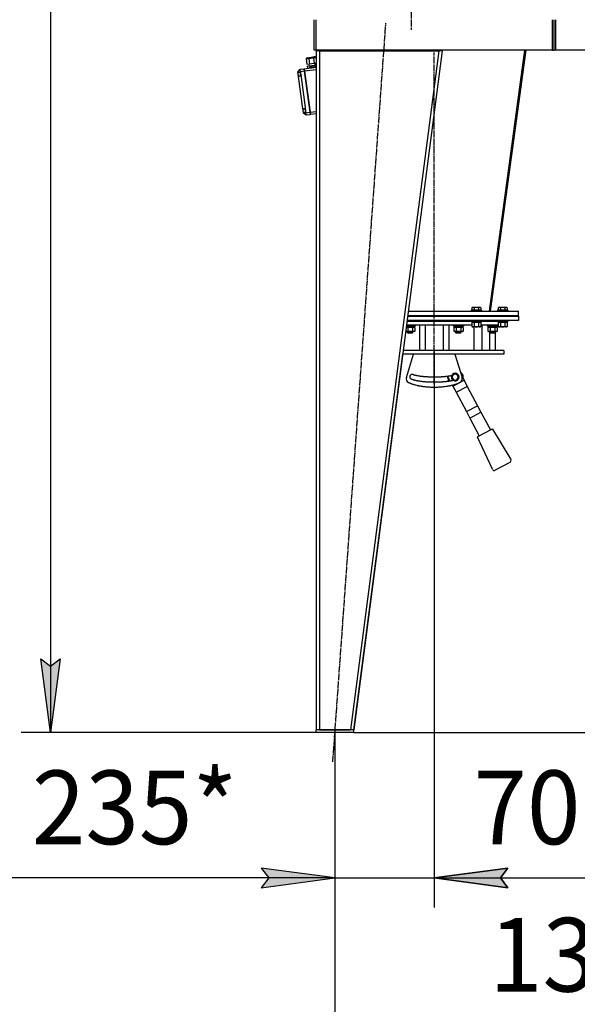
# Model space of a CAD drawing. Units: millimetres. Extents: x 0 to 15239, y -5 to 10395.
# Drawn here: x 5054 to 6379, y 3862 to 6199 of the extents above; entities that cross this region are included whole.
import ezdxf

# ---------------------------------------------------------------- set-up
doc = ezdxf.new("R2010")
doc.units = ezdxf.units.MM
doc.linetypes.add('K5LT_AXLED', pattern=[19.5, 15, -1.5, 1.5, -1.5])
doc.linetypes.add('K5LT_THIN', pattern=[0])
for name, color, linetype, true_color in [('DIM', 6, 'Continuous', 0xff00ff), ('OSI', 2, 'Continuous', 0xffff00), ('R', 1, 'Continuous', 0xff0000), ('WELDING', 7, 'Continuous', 0xffffff)]:
    doc.layers.add(name, color=color, linetype=linetype, true_color=true_color)
doc.styles.add('KTEXTSTYLE', font='GOST_AU.ttf', dxfattribs={"width": 0.96, "height": 5})

msp = doc.modelspace()

# ---------------------------------------------------------------- hatches: boundary and pattern name
at = {"layer": 'DIM'}
for points in [[(5127.3, 4507.3), (5150.3, 4682.3), (5127.3, 4664.8), (5104.2, 4682.3)], [(5627.9, 4138.5), (5802.9, 4161.6), (5627.9, 4184.6), (5645.4, 4161.6)], [(6196.4, 4161.6), (6213.9, 4184.6), (6038.9, 4161.6), (6213.9, 4138.5)], [(6213.9, 4138.5), (6196.4, 4161.6), (6213.9, 4184.6), (6038.9, 4161.6)]]:
    msp.add_hatch(color=7, dxfattribs=at).paths.add_polyline_path(points)

# ---------------------------------------------------------------- linework, layer by layer
at = {"layer": 'DIM', "color": 7, "linetype": 'K5LT_THIN', "lineweight": 30}
for p, q in [((5127.3, 6929.3), (5127.3, 4507.3)), ((6038.9, 5414.3), (6038.9, 4091.6)), ((5127.3, 4507.3), (5104.2, 4682.3)), ((5104.2, 4682.3), (5127.3, 4664.8)), ((5127.3, 4664.8), (5150.3, 4682.3)), ((5150.3, 4682.3), (5127.3, 4507.3)), ((5757.9, 4507.3), (5057.3, 4507.3)), ((5802.9, 4507.3), (5802.9, 4091.6)), ((5802.9, 4507.3), (5802.9, 3741.6)), ((6038.9, 4507.3), (6038.9, 4091.6)), ((5802.9, 4161.6), (5627.9, 4184.6)), ((5627.9, 4184.6), (5645.4, 4161.6)), ((6213.9, 4184.6), (6038.9, 4161.6)), ((6038.9, 4161.6), (6213.9, 4184.6)), ((6196.4, 4161.6), (6213.9, 4184.6)), ((6213.9, 4184.6), (6196.4, 4161.6)), ((5626.7, 4161.6), (5024.8, 4161.6)), ((5802.9, 4161.6), (5557.9, 4161.6)), ((5802.9, 4161.6), (5626.7, 4161.6)), ((5645.4, 4161.6), (5627.9, 4138.5)), ((5627.9, 4138.5), (5802.9, 4161.6)), ((5802.9, 4161.6), (6038.9, 4161.6)), ((6038.9, 4161.6), (6213.9, 4138.5)), ((6038.9, 4161.6), (6283.9, 4161.6)), ((6213.9, 4138.5), (6038.9, 4161.6)), ((6038.9, 4161.6), (6738.9, 4161.6)), ((6213.9, 4138.5), (6196.4, 4161.6)), ((6196.4, 4161.6), (6213.9, 4138.5))]:
    msp.add_line(p, q, dxfattribs=at)
at = {"layer": 'OSI', "color": 30, "linetype": 'K5LT_AXLED', "lineweight": 30, "true_color": 0xff8000}
for p, q in [((5983.9, 6257.3), (5983.9, 6175.3)), ((5797.9, 4437.4), (5923.9, 6191.2)), ((6038.9, 5335.3), (6038.9, 6121.4))]:
    msp.add_line(p, q, dxfattribs=at)
at = {"layer": 'R', "color": 7, "linetype": 'K5LT_THIN', "lineweight": 30}
for p, q in [((5753.9, 6127.3), (5753.9, 6199.3)), ((5757.9, 6127.3), (5757.9, 6199.3)), ((6319.9, 6127.3), (6319.9, 6199.3)), ((6323.9, 6127.3), (6323.9, 6199.3)), ((6323.9, 6127.3), (6323.9, 6199.3)), ((6327.9, 6127.3), (6327.9, 6199.3)), ((5757.9, 6127.3), (5753.9, 6127.3)), ((6319.9, 6127.3), (5757.9, 6127.3)), ((5765.9, 6125.3), (5757.9, 6125.3)), ((5757.9, 6125.3), (5757.9, 4513.3)), ((5761.9, 6125.3), (5762.7, 6125.6)), ((5762.7, 6125.6), (5763.1, 6125.6)), ((5763.1, 6125.6), (5765.7, 6125.8)), ((5765.7, 6125.8), (5765.9, 6125.8)), ((5765.9, 6127.3), (5765.9, 6125.3)), ((5765.9, 6125.3), (5765.9, 4513.3)), ((5765.9, 6125.3), (6049.8, 6125.3)), ((6049.8, 6125.3), (5839.8, 4513.3)), ((6057.9, 6125.3), (5847.9, 4513.3)), ((6049.8, 6125.3), (6049.8, 6127.3)), ((6053.9, 6125.8), (6049.8, 6125.3)), ((6057.9, 6125.3), (6049.8, 6125.3)), ((6053.9, 6125.8), (6054.1, 6127.3)), ((6053.9, 6125.8), (6057.9, 6125.3)), ((6058.2, 6127.3), (6057.9, 6125.3)), ((6253.4, 6127.3), (6169.2, 5507.3)), ((6172.9, 5507.3), (6257.1, 6127.3)), ((6319.9, 6127.3), (6323.9, 6127.3)), ((6327.9, 6127.3), (6323.9, 6127.3)), ((6627.9, 6127.3), (6327.9, 6127.3)), ((5740.9, 6106.5), (5734.5, 6105.7)), ((5734.5, 6105.7), (5736.1, 6093.8)), ((5737.5, 6109.1), (5742, 6109.7)), ((5752.3, 6108.1), (5740.9, 6106.5)), ((5740.9, 6106.5), (5742.5, 6094.7)), ((5742, 6109.7), (5750, 6110.8)), ((5750, 6110.8), (5753.5, 6111.3)), ((5757.3, 6108.8), (5752.3, 6108.1)), ((5752.3, 6108.1), (5753.9, 6096.2)), ((5757.3, 6108.8), (5757.9, 6104.6)), ((5714.8, 6074.7), (5720, 6081.5)), ((5720, 6081.5), (5728.9, 6082.7)), ((5720.8, 6075.6), (5720, 6081.5)), ((5728.9, 6082.7), (5729.7, 6076.8)), ((5729.9, 6082.8), (5757.9, 6086.7)), ((5729.9, 6082.8), (5730.7, 6076.9)), ((5757.9, 6080.6), (5730.7, 6076.9)), ((5736.1, 6093.8), (5742.5, 6094.7)), ((5736.8, 6088.8), (5743.2, 6089.7)), ((5736.8, 6088.8), (5737.5, 6083.9)), ((5740.9, 6094.4), (5741.5, 6089.5)), ((5746.7, 6087.2), (5740.9, 6084.3)), ((5742.5, 6094.7), (5753.9, 6096.2)), ((5743.2, 6089.7), (5754.6, 6091.2)), ((5743.2, 6089.7), (5743.7, 6085.7)), ((5746.7, 6087.2), (5752.5, 6087.9)), ((5752.5, 6087.9), (5757.9, 6087)), ((5753.9, 6096.2), (5757.9, 6096.7)), ((5754.6, 6091.2), (5757.9, 6091.7)), ((5754.6, 6091.2), (5755.1, 6087.5)), ((5754.7, 6096.3), (5755.4, 6091.4)), ((5714.8, 6074.7), (5720.8, 6075.6)), ((5714.9, 6074.4), (5714.8, 6074.7)), ((5717.1, 6074.6), (5714.9, 6074.3)), ((5714.9, 6074.3), (5714.9, 6074.4)), ((5714.9, 6073.9), (5718.3, 6074.3)), ((5714.9, 6074.3), (5714.9, 6073.9)), ((5715.4, 6070.1), (5714.9, 6073.9)), ((5715.4, 6070.1), (5716.4, 6070.2)), ((5715.4, 6070.1), (5715.5, 6069.4)), ((5716.5, 6069.5), (5715.5, 6069.4)), ((5716.1, 6065.1), (5715.5, 6069.4)), ((5716.1, 6065.1), (5719.5, 6065.6)), ((5716.1, 6065.1), (5716.2, 6064.7)), ((5718.4, 6065), (5716.2, 6064.7)), ((5716.2, 6064.5), (5716.2, 6064.7)), ((5726.6, 5987.9), (5716.2, 6064.5)), ((5716.4, 6070.2), (5716.5, 6069.5)), ((5729.7, 6076.8), (5720.8, 6075.6)), ((5720.8, 6075.6), (5721.3, 6071.3)), ((5721.3, 6071.3), (5721.6, 6069.3)), ((5721.6, 6069.3), (5733.1, 5984.3)), ((5729.7, 6076.8), (5742.9, 5979.7)), ((5730.9, 6075.4), (5729.9, 6075.3)), ((5730.7, 6076.9), (5743.8, 5979.8)), ((5728.7, 5988), (5726.6, 5987.8)), ((5726.6, 5987.8), (5726.6, 5987.9)), ((5726.6, 5987.8), (5726.7, 5987.1)), ((5726.7, 5987.1), (5730.5, 5987.6)), ((5727.2, 5983.4), (5726.7, 5987.1)), ((5733.1, 5984.3), (5733.3, 5983.2)), ((5727.2, 5983.4), (5728.2, 5983.5)), ((5727.2, 5983.4), (5727.3, 5982.4)), ((5728.3, 5982.6), (5727.3, 5982.4)), ((5727.8, 5978.8), (5727.3, 5982.4)), ((5727.8, 5978.8), (5731.6, 5979.3)), ((5727.8, 5978.8), (5727.9, 5978.1)), ((5730, 5978.3), (5727.9, 5978.1)), ((5727.9, 5978), (5727.9, 5978.1)), ((5728, 5977.6), (5727.9, 5978)), ((5728, 5977.6), (5733.9, 5978.4)), ((5734.7, 5972.5), (5728, 5977.6)), ((5728.3, 5982.6), (5728.2, 5983.5)), ((5733.3, 5983.2), (5733.9, 5978.4)), ((5733.9, 5978.4), (5742.9, 5979.7)), ((5734.7, 5972.5), (5733.9, 5978.4)), ((5743.7, 5973.7), (5734.7, 5972.5)), ((5743.8, 5980.1), (5742.8, 5980)), ((5742.9, 5979.7), (5743.7, 5973.7)), ((5743.8, 5979.8), (5757.9, 5981.7)), ((5743.8, 5979.8), (5744.7, 5973.8)), ((5757.9, 5975.6), (5744.7, 5973.8)), ((6238.9, 5495.3), (5975.8, 5495.3)), ((5975.8, 5495.3), (6238.9, 5495.3)), ((5976.1, 5497.3), (6238.9, 5497.3)), ((5976.1, 5497.3), (6238.9, 5497.3)), ((5977.4, 5507.3), (6238.9, 5507.3)), ((6126.9, 5509.5), (6127.1, 5509.8)), ((6126.9, 5509.5), (6126.9, 5507.6)), ((6138.9, 5509.5), (6126.9, 5509.5)), ((6126.9, 5507.6), (6127.1, 5507.3)), ((6138.9, 5507.6), (6126.9, 5507.6)), ((6138.9, 5509.8), (6127.1, 5509.8)), ((6127.9, 5515.1), (6129.9, 5516.3)), ((6127.9, 5515.1), (6127.9, 5509.8)), ((6138.9, 5516.3), (6129.9, 5516.3)), ((6133.4, 5515.1), (6133.4, 5509.8)), ((6147.9, 5516.3), (6138.9, 5516.3)), ((6150.7, 5509.8), (6138.9, 5509.8)), ((6150.9, 5509.5), (6138.9, 5509.5)), ((6150.9, 5507.6), (6138.9, 5507.6)), ((6144.4, 5515.1), (6144.4, 5509.8)), ((6149.9, 5515.1), (6147.9, 5516.3)), ((6149.9, 5515.1), (6149.9, 5509.8)), ((6150.9, 5509.5), (6150.7, 5509.8)), ((6150.9, 5507.6), (6150.7, 5507.3)), ((6150.9, 5509.5), (6150.9, 5507.6)), ((6189.4, 5509.5), (6189.6, 5509.8)), ((6189.4, 5509.5), (6189.4, 5507.6)), ((6201.4, 5509.5), (6189.4, 5509.5)), ((6189.4, 5507.6), (6189.6, 5507.3)), ((6201.4, 5507.6), (6189.4, 5507.6)), ((6201.4, 5509.8), (6189.6, 5509.8)), ((6190.4, 5515.1), (6192.4, 5516.3)), ((6190.4, 5515.1), (6190.4, 5509.8)), ((6201.4, 5516.3), (6192.4, 5516.3)), ((6195.9, 5515.1), (6195.9, 5509.8)), ((6210.4, 5516.3), (6201.4, 5516.3)), ((6213.2, 5509.8), (6201.4, 5509.8)), ((6213.4, 5509.5), (6201.4, 5509.5)), ((6213.4, 5507.6), (6201.4, 5507.6)), ((6206.9, 5515.1), (6206.9, 5509.8)), ((6212.4, 5515.1), (6210.4, 5516.3)), ((6212.4, 5515.1), (6212.4, 5509.8)), ((6213.4, 5509.5), (6213.2, 5509.8)), ((6213.4, 5507.6), (6213.2, 5507.3)), ((6213.4, 5509.5), (6213.4, 5507.6)), ((6238.9, 5497.3), (6238.9, 5507.3)), ((6238.9, 5495.3), (6238.9, 5497.3)), ((6238.9, 5495.3), (6238.9, 5485.3)), ((5972.8, 5472.1), (5981.5, 5472.1)), ((5972.8, 5472.1), (5981.5, 5472.1)), ((5972.8, 5471.8), (5981.5, 5471.8)), ((5972.8, 5471.8), (5981.5, 5471.8)), ((5973, 5474), (5981.5, 5474)), ((5973, 5474), (5981.5, 5474)), ((6016.9, 5474.3), (5973.1, 5474.3)), ((5974.3, 5483.3), (6038.9, 5483.3)), ((5974.3, 5483.3), (6126.9, 5483.3)), ((6238.9, 5485.3), (5974.5, 5485.3)), ((5981.5, 5474), (5993.5, 5474)), ((5981.5, 5474), (5993.5, 5474)), ((5981.5, 5472.1), (5993.5, 5472.1)), ((5981.5, 5472.1), (5993.5, 5472.1)), ((5981.5, 5471.8), (5993.3, 5471.8)), ((5981.5, 5471.8), (5993.3, 5471.8)), ((5992, 5469.3), (5992, 5471.8)), ((5992, 5469.3), (5992, 5471.8)), ((5993.5, 5474), (5993.3, 5474.3)), ((5993.5, 5472.1), (5993.3, 5471.8)), ((5993.5, 5472.1), (5993.5, 5474)), ((5993.5, 5472.1), (5993.5, 5474)), ((6004.9, 5414.3), (6004.9, 5474.3)), ((6038.9, 5474.3), (6016.9, 5474.3)), ((6016.9, 5474.3), (6016.9, 5414.3)), ((6038.9, 5483.3), (6126.9, 5483.3)), ((6060.9, 5474.3), (6038.9, 5474.3)), ((6060.9, 5414.3), (6060.9, 5474.3)), ((6127.9, 5474.3), (6060.9, 5474.3)), ((6073.5, 5474.3), (6073.5, 5414.3)), ((6084.3, 5474), (6084.5, 5474.3)), ((6084.3, 5472.1), (6084.3, 5474)), ((6084.3, 5474), (6096.3, 5474)), ((6084.3, 5472.1), (6084.5, 5471.8)), ((6084.3, 5472.1), (6096.3, 5472.1)), ((6084.5, 5471.8), (6096.3, 5471.8)), ((6085.8, 5469.3), (6085.8, 5471.8)), ((6096.3, 5474), (6108.3, 5474)), ((6096.3, 5472.1), (6108.3, 5472.1)), ((6096.3, 5471.8), (6108.1, 5471.8)), ((6106.8, 5469.3), (6106.8, 5471.8)), ((6108.3, 5474), (6108.1, 5474.3)), ((6108.3, 5472.1), (6108.1, 5471.8)), ((6108.3, 5472.1), (6108.3, 5474)), ((6126.9, 5485), (6127.1, 5485.3)), ((6126.9, 5485), (6126.9, 5483.1)), ((6138.9, 5485), (6126.9, 5485)), ((6126.9, 5483.1), (6127.1, 5482.8)), ((6138.9, 5483.1), (6126.9, 5483.1)), ((6138.9, 5482.8), (6127.1, 5482.8)), ((6127.9, 5479.4), (6129.4, 5480.3)), ((6127.9, 5479.4), (6127.9, 5471.1)), ((6127.9, 5471.1), (6129.4, 5470.3)), ((6128.4, 5482.8), (6128.4, 5480.3)), ((6149.4, 5480.3), (6128.4, 5480.3)), ((6138.9, 5470.3), (6129.4, 5470.3)), ((6133, 5470.3), (6133.9, 5469.8)), ((6133.4, 5479.4), (6133.4, 5471.1)), ((6150.9, 5485), (6138.9, 5485)), ((6150.9, 5483.1), (6138.9, 5483.1)), ((6150.7, 5482.8), (6138.9, 5482.8)), ((6148.4, 5470.3), (6138.9, 5470.3)), ((6144.8, 5470.3), (6143.9, 5469.8)), ((6144.4, 5479.4), (6144.4, 5471.1)), ((6149.9, 5479.4), (6148.4, 5480.3)), ((6149.9, 5471.1), (6148.4, 5470.3)), ((6149.4, 5482.8), (6149.4, 5480.3)), ((6149.9, 5479.4), (6149.9, 5471.1)), ((6190.4, 5474.3), (6149.9, 5474.3)), ((6150.9, 5485), (6150.7, 5485.3)), ((6150.9, 5483.1), (6150.7, 5482.8)), ((6150.9, 5485), (6150.9, 5483.1)), ((6150.9, 5483.3), (6189.4, 5483.3)), ((6150.9, 5483.3), (6189.4, 5483.3)), ((6152.3, 5474.3), (6152.3, 5414.3)), ((6165.5, 5474), (6165.6, 5474.3)), ((6165.5, 5472.1), (6165.5, 5474)), ((6165.5, 5474), (6177.5, 5474)), ((6165.5, 5472.1), (6165.6, 5471.8)), ((6165.5, 5472.1), (6177.5, 5472.1)), ((6165.6, 5471.8), (6177.5, 5471.8)), ((6167, 5469.3), (6167, 5471.8)), ((6177.5, 5474), (6189.5, 5474)), ((6177.5, 5472.1), (6189.5, 5472.1)), ((6177.5, 5471.8), (6189.3, 5471.8)), ((6188, 5469.3), (6188, 5471.8)), ((6188, 5469.3), (6188, 5471.8)), ((6189.5, 5474), (6189.3, 5474.3)), ((6189.5, 5474), (6189.3, 5474.3)), ((6189.5, 5472.1), (6189.3, 5471.8)), ((6189.5, 5472.1), (6189.3, 5471.8)), ((6189.4, 5485), (6189.6, 5485.3)), ((6189.4, 5485), (6189.4, 5483.1)), ((6201.4, 5485), (6189.4, 5485)), ((6189.4, 5483.1), (6189.6, 5482.8)), ((6201.4, 5483.1), (6189.4, 5483.1)), ((6189.5, 5472.1), (6189.5, 5474)), ((6189.5, 5474), (6189.5, 5474)), ((6189.5, 5472.1), (6189.5, 5474)), ((6189.5, 5472.1), (6189.5, 5472.1)), ((6201.4, 5482.8), (6189.6, 5482.8)), ((6190.4, 5479.4), (6191.9, 5480.3)), ((6190.4, 5479.4), (6190.4, 5471.1)), ((6190.4, 5471.1), (6191.9, 5470.3)), ((6190.9, 5482.8), (6190.9, 5480.3)), ((6211.9, 5480.3), (6190.9, 5480.3)), ((6201.4, 5470.3), (6191.9, 5470.3)), ((6195.5, 5470.3), (6196.4, 5469.8)), ((6195.9, 5479.4), (6195.9, 5471.1)), ((6213.4, 5485), (6201.4, 5485)), ((6213.4, 5483.1), (6201.4, 5483.1)), ((6213.2, 5482.8), (6201.4, 5482.8)), ((6210.9, 5470.3), (6201.4, 5470.3)), ((6207.3, 5470.3), (6206.4, 5469.8)), ((6206.9, 5479.4), (6206.9, 5471.1)), ((6212.4, 5479.4), (6210.9, 5480.3)), ((6212.4, 5471.1), (6210.9, 5470.3)), ((6211.9, 5482.8), (6211.9, 5480.3)), ((6212.4, 5479.4), (6212.4, 5471.1)), ((6213.4, 5485), (6213.2, 5485.3)), ((6213.4, 5483.1), (6213.2, 5482.8)), ((6213.4, 5485), (6213.4, 5483.1)), ((5971.2, 5459.7), (5972, 5459.3)), ((5971.2, 5459.7), (5972, 5459.3)), ((5981.5, 5459.3), (5972, 5459.3)), ((5981.5, 5459.3), (5972, 5459.3)), ((5972.4, 5469.3), (5992, 5469.3)), ((5972.4, 5469.3), (5992, 5469.3)), ((5975.5, 5456.2), (5975.5, 5459.3)), ((5975.5, 5456.2), (5975.5, 5459.3)), ((5987.5, 5456.2), (5975.5, 5456.2)), ((5975.5, 5456.2), (5976.5, 5455.2)), ((5987.5, 5456.2), (5975.5, 5456.2)), ((5975.5, 5456.2), (5976.5, 5455.2)), ((5976, 5468.4), (5976, 5460.1)), ((5976, 5468.4), (5976, 5460.1)), ((5986.5, 5455.2), (5976.5, 5455.2)), ((5986.5, 5455.2), (5976.5, 5455.2)), ((5991, 5459.3), (5981.5, 5459.3)), ((5991, 5459.3), (5981.5, 5459.3)), ((5987.5, 5456.2), (5986.5, 5455.2)), ((5987.5, 5456.2), (5986.5, 5455.2)), ((5987, 5468.4), (5987, 5460.1)), ((5987, 5468.4), (5987, 5460.1)), ((5987.5, 5456.2), (5987.5, 5459.3)), ((5987.5, 5456.2), (5987.5, 5459.3)), ((5992.5, 5468.4), (5991, 5469.3)), ((5992.5, 5468.4), (5991, 5469.3)), ((5992.5, 5460.1), (5991, 5459.3)), ((5992.5, 5460.1), (5991, 5459.3)), ((5992.5, 5468.4), (5992.5, 5460.1)), ((5992.5, 5468.4), (5992.5, 5460.1)), ((6085.3, 5468.4), (6086.8, 5469.3)), ((6085.3, 5468.4), (6085.3, 5460.1)), ((6085.3, 5460.1), (6086.8, 5459.3)), ((6085.8, 5469.3), (6106.8, 5469.3)), ((6096.3, 5459.3), (6086.8, 5459.3)), ((6090.3, 5456.2), (6090.3, 5459.3)), ((6102.3, 5456.2), (6090.3, 5456.2)), ((6090.3, 5456.2), (6091.3, 5455.2)), ((6090.8, 5468.4), (6090.8, 5460.1)), ((6101.3, 5455.2), (6091.3, 5455.2)), ((6105.8, 5459.3), (6096.3, 5459.3)), ((6102.3, 5456.2), (6101.3, 5455.2)), ((6101.8, 5468.4), (6101.8, 5460.1)), ((6102.3, 5456.2), (6102.3, 5459.3)), ((6107.3, 5468.4), (6105.8, 5469.3)), ((6107.3, 5460.1), (6105.8, 5459.3)), ((6107.3, 5468.4), (6107.3, 5460.1)), ((6138.9, 5469.8), (6133.9, 5469.8)), ((6134, 5414.3), (6134, 5469.8)), ((6143.9, 5469.8), (6138.9, 5469.8)), ((6166.5, 5468.4), (6168, 5469.3)), ((6166.5, 5468.4), (6166.5, 5460.1)), ((6166.5, 5460.1), (6168, 5459.3)), ((6167, 5469.3), (6188, 5469.3)), ((6177.5, 5459.3), (6168, 5459.3)), ((6171, 5414.3), (6171, 5459.3)), ((6171.5, 5456.2), (6171.5, 5459.3)), ((6183.5, 5456.2), (6171.5, 5456.2)), ((6171.5, 5456.2), (6172.5, 5455.2)), ((6172, 5468.4), (6172, 5460.1)), ((6182.5, 5455.2), (6172.5, 5455.2)), ((6187, 5459.3), (6177.5, 5459.3)), ((6183.5, 5456.2), (6182.5, 5455.2)), ((6183, 5468.4), (6183, 5460.1)), ((6183.5, 5456.2), (6183.5, 5459.3)), ((6183.9, 5459.3), (6183.9, 5414.3)), ((6188.4, 5468.4), (6187, 5469.3)), ((6188.4, 5468.4), (6187, 5469.3)), ((6188.4, 5460.1), (6187, 5459.3)), ((6188.4, 5460.1), (6187, 5459.3)), ((6188, 5469.3), (6188, 5469.3)), ((6188.4, 5468.4), (6188.4, 5460.1)), ((6188.4, 5468.4), (6188.4, 5460.1)), ((6201.4, 5469.8), (6196.4, 5469.8)), ((6206.4, 5469.8), (6201.4, 5469.8)), ((5847.9, 4513.3), (5964.1, 5405.3)), ((6203.9, 5405.3), (5964.1, 5405.3)), ((6016.9, 5414.3), (5965.3, 5414.3)), ((5972.7, 5349.7), (5989.8, 5405.3)), ((6038.9, 5414.3), (6016.9, 5414.3)), ((6060.9, 5414.3), (6038.9, 5414.3)), ((6203.9, 5414.3), (6060.9, 5414.3)), ((6087.9, 5405.3), (6105.1, 5349.7)), ((6203.9, 5414.3), (6203.9, 5405.3)), ((6076.7, 5341.2), (6070.4, 5353.1)), ((6103.6, 5354.5), (6109.6, 5343.3)), ((6105.9, 5357.5), (6105.4, 5356.7)), ((6072.5, 5341.5), (6073.5, 5341.4)), ((6083.1, 5329.2), (6082, 5331.2)), ((6083.1, 5329.2), (6094, 5335)), ((6102.4, 5339.5), (6109.6, 5343.3)), ((6107.2, 5352), (6106.3, 5352.5)), ((6109.6, 5343.3), (6117.3, 5328.8)), ((6083.1, 5329.2), (6090.8, 5314.7)), ((6090.8, 5314.7), (6117.3, 5328.8)), ((6090.8, 5314.7), (6115.2, 5268.8)), ((6117.3, 5328.8), (6141.7, 5282.9)), ((6115.2, 5268.8), (6141.7, 5282.9)), ((6141.7, 5282.9), (6149.8, 5267.6)), ((6115.2, 5268.8), (6123.3, 5253.5)), ((6123.3, 5253.5), (6149.8, 5267.6)), ((6149.8, 5267.6), (6172.2, 5225.5)), ((6123.3, 5253.5), (6145.7, 5211.4)), ((6142.1, 5209.5), (6175.8, 5227.4)), ((6177.1, 5227), (6220.6, 5155.2)), ((6176.9, 5132), (6141.7, 5208.2)), ((6218.6, 5148.2), (6183.8, 5129.7)), ((5757.9, 4507.3), (5757.9, 4513.3)), ((5847.9, 4513.3), (5757.9, 4513.3)), ((5765.9, 4513.3), (5839.8, 4513.3)), ((5847.9, 4507.3), (5847.9, 4513.3)), ((5847.9, 4507.3), (5757.9, 4507.3)), ((5847.9, 4507.3), (7059.9, 4507.3))]:
    msp.add_line(p, q, dxfattribs=at)
for centre, radius, start, end in [((5765.9, 6125.3), 8, 165.5225, 180), ((5765.9, 6125.3), 4, 150, 180), ((5716.6, 6069.6), 5, 96.8603, 110.477), ((5716.6, 6069.6), 5, 19.3982, 96.8603), ((5716.6, 6069.6), 5, 264.9803, 278.5973), ((5716.6, 6069.6), 5, 278.5973, 356.0591), ((5728.3, 5983.1), 5, 96.7758, 109.6344), ((5728.3, 5983.1), 5, 14.1644, 96.7758), ((5728.3, 5983.1), 5, 265.8229, 278.6817), ((5728.3, 5983.1), 5, 278.6817, 1.2928), ((5986.7, 5351.3), 6, 71.1374, 245.5753), ((6073.6, 5354.1), 4.08, 195.8657, 211.7037), ((6088.7, 5350.7), 9, 0, 180), ((6088.7, 5350.7), 7, 0, 180), ((6103.7, 5354.1), 3.08, 328.2959, 57.4161), ((6103.7, 5354.1), 4.08, 328.2962, 57.4162), ((5982.2, 5346.8), 10, 162.8368, 241.12), ((6076.6, 5341), 4.08, 174.0097, 186.3349), ((6076.6, 5341), 3.08, 174.0094, 185.6936), ((6088.7, 5350.7), 9, 180, 256.5869), ((6088.7, 5350.7), 7, 180, 0), ((6088.7, 5350.7), 9, 256.5869, 0), ((6095.5, 5346.8), 10, 298.88, 17.1632), ((6176.3, 5226.5), 1, 31.1798, 118), ((6142.6, 5208.6), 1, 118, 204.8202), ((6216.3, 5152.6), 5, 298, 31.1798), ((6181.5, 5134.1), 5, 204.8202, 298)]:
    msp.add_arc(centre, radius, start, end, dxfattribs=at)
for centre, major_axis, ratio, start_param, end_param in [((5737.9, 6106.1), (-3.42, -0.46), 0.868137, 4.712389, 6.283185), ((5742.4, 6106.7), (0.4, -2.97), 0.506248, 3.141593, 4.712389), ((5750.4, 6107.8), (0.4, -2.97), 0.645644, 1.570796, 3.141593), ((5753.9, 6108.3), (-3.42, -0.46), 0.868137, 3.141593, 4.712389)]:
    msp.add_ellipse(centre, major_axis=major_axis, ratio=ratio, start_param=start_param, end_param=end_param, dxfattribs=at)
at = {"layer": 'WELDING', "color": 7, "linetype": 'K5LT_THIN', "lineweight": 30}
for p, q in [((5763.1, 6125.6), (5761.9, 6125.5)), ((5763.1, 6125.6), (5761.9, 6125.5)), ((6130.7, 5480.3), (6127.9, 5479.4)), ((6127.9, 5479.4), (6127.9, 5479.4)), ((6133.5, 5479.4), (6133.4, 5479.4)), ((6138.9, 5480.3), (6133.5, 5479.4)), ((6144.4, 5479.4), (6138.9, 5480.3)), ((6196, 5479.4), (6195.9, 5479.4)), ((6201.4, 5480.3), (6196, 5479.4)), ((6206.9, 5479.4), (6201.4, 5480.3)), ((5971.2, 5459.8), (5973.8, 5459.3)), ((5971.2, 5459.8), (5973.8, 5459.3)), ((5973.3, 5469.3), (5972.4, 5469.2)), ((5973.3, 5469.3), (5972.4, 5469.2)), ((5976, 5468.4), (5973.3, 5469.3)), ((5976, 5468.4), (5973.3, 5469.3)), ((5973.8, 5459.3), (5976, 5460.1)), ((5973.8, 5459.3), (5976, 5460.1)), ((5976.1, 5468.4), (5976, 5468.4)), ((5976.1, 5468.4), (5976, 5468.4)), ((5981.5, 5469.3), (5976.1, 5468.4)), ((5981.5, 5469.3), (5976.1, 5468.4)), ((5987, 5468.4), (5981.5, 5469.3)), ((5987, 5468.4), (5981.5, 5469.3)), ((5989.7, 5469.3), (5987, 5468.4)), ((5989.7, 5469.3), (5987, 5468.4)), ((5987, 5468.4), (5987, 5468.4)), ((5987, 5468.4), (5987, 5468.4)), ((5992.5, 5468.4), (5989.7, 5469.3)), ((5992.5, 5468.4), (5989.7, 5469.3)), ((6090.9, 5468.4), (6090.8, 5468.4)), ((6096.3, 5469.3), (6090.9, 5468.4)), ((6101.8, 5468.4), (6096.3, 5469.3)), ((6172.1, 5468.4), (6172, 5468.4)), ((6177.5, 5469.3), (6172.1, 5468.4)), ((6183, 5468.4), (6177.5, 5469.3)), ((6188.4, 5468.4), (6188.4, 5468.4)), ((6188.4, 5460.1), (6188.4, 5460.1)), ((6101.2, 5362.2), (6103.5, 5359.5)), ((6102, 5359.6), (6102.5, 5359.1)), ((6102.5, 5359.1), (6103.1, 5358.6)), ((6103.1, 5358.6), (6103.5, 5358.1)), ((6104.4, 5358.7), (6103.5, 5359.5)), ((6103.5, 5359.5), (6105.9, 5357.5)), ((6103.5, 5358.1), (6103.5, 5358.1)), ((6103.5, 5358.1), (6103.6, 5358.1)), ((6103.6, 5358.1), (6103.7, 5358)), ((6103.7, 5358), (6103.9, 5357.8)), ((6103.9, 5357.8), (6104.4, 5357.4)), ((6104.4, 5357.4), (6104.8, 5357.1)), ((6104.8, 5357.1), (6104.8, 5357.1)), ((6104.8, 5357.1), (6104.8, 5357.1)), ((6104.8, 5357.1), (6104.9, 5357)), ((6104.9, 5357), (6105.1, 5356.9)), ((6105.1, 5356.9), (6105.2, 5356.8)), ((6105.2, 5356.8), (6105.3, 5356.7)), ((6105.3, 5356.7), (6105.4, 5356.7)), ((6105.4, 5356.7), (6105.4, 5356.7)), ((6105.4, 5356.7), (6105.4, 5356.7)), ((6070.1, 5352), (6070.8, 5352.4)), ((6070.6, 5351.1), (6070.1, 5352)), ((6071.1, 5350), (6070.6, 5351.1)), ((6072.4, 5345.1), (6071.1, 5350)), ((6072.5, 5341.5), (6072.4, 5345.1)), ((6072.5, 5349), (6072.5, 5349.1)), ((6072.7, 5348.5), (6072.5, 5349)), ((6072.8, 5348.2), (6072.7, 5348.5)), ((6072.8, 5348.1), (6072.8, 5348.2)), ((6072.8, 5348), (6072.8, 5348.1)), ((6072.9, 5347.6), (6072.8, 5348)), ((6072.8, 5348), (6072.8, 5348)), ((6073.1, 5347), (6072.9, 5347.6)), ((6073.2, 5346.3), (6073.1, 5347)), ((6073.3, 5346), (6073.2, 5346.3)), ((6073.3, 5345.8), (6073.3, 5346)), ((6073.3, 5345.7), (6073.3, 5345.8)), ((6073.3, 5345.6), (6073.3, 5345.7)), ((6073.3, 5345.7), (6073.3, 5345.7)), ((6073.4, 5344.9), (6073.3, 5345.6)), ((6073.5, 5344.4), (6073.4, 5344.9)), ((6073.5, 5344.1), (6073.5, 5344.4)), ((6073.5, 5344), (6073.5, 5344.1)), ((6073.5, 5343.9), (6073.5, 5344)), ((6073.6, 5343.2), (6073.5, 5343.9)), ((6073.5, 5343.9), (6073.5, 5343.9)), ((6073.5, 5341.7), (6073.6, 5341.9)), ((6073.5, 5341.6), (6073.5, 5341.7)), ((6073.5, 5341.5), (6073.5, 5341.6)), ((6073.5, 5341.4), (6073.5, 5341.5)), ((6073.5, 5341.4), (6073.5, 5341.4)), ((6073.5, 5341.4), (6073.5, 5341.4)), ((6073.6, 5342.8), (6073.6, 5343.2)), ((6073.6, 5342.5), (6073.6, 5342.8)), ((6073.6, 5342.4), (6073.6, 5342.5)), ((6073.6, 5342.1), (6073.6, 5342.4)), ((6073.6, 5342.4), (6073.6, 5342.4)), ((6073.6, 5342.4), (6073.6, 5342.4)), ((6073.6, 5341.9), (6073.6, 5342.1)), ((6105.6, 5351.1), (6105.5, 5350.9)), ((6105.7, 5351.4), (6105.6, 5351.1)), ((6105.8, 5351.5), (6105.7, 5351.4)), ((6106, 5351.8), (6105.8, 5351.6)), ((6105.8, 5351.6), (6105.8, 5351.6)), ((6105.8, 5351.6), (6105.8, 5351.6)), ((6105.8, 5351.6), (6105.8, 5351.5)), ((6106.1, 5352.1), (6106, 5351.8)), ((6106.2, 5352.2), (6106.1, 5352.1)), ((6107.2, 5352), (6106.1, 5349.8)), ((6106.3, 5352.4), (6106.2, 5352.3)), ((6106.2, 5352.3), (6106.2, 5352.2)), ((6106.3, 5352.5), (6106.3, 5352.4)), ((6106.3, 5352.4), (6106.3, 5352.4)), ((6106.3, 5352.4), (6106.3, 5352.4))]:
    msp.add_line(p, q, dxfattribs=at)
for points, knots in [([(6133.4, 5515.1), (6133.1, 5515.3), (6132.7, 5515.5), (6132.2, 5515.7), (6131.9, 5515.8), (6131.7, 5515.8), (6131.4, 5515.9), (6131.1, 5515.9), (6130.8, 5516), (6130.5, 5516), (6130.2, 5515.9), (6129.8, 5515.9), (6129.4, 5515.8), (6128.7, 5515.5), (6128.2, 5515.3), (6127.9, 5515.1)], [0, 0, 0, 0, 2.912728, 3.529104, 4.366059, 5.20805, 5.90491, 6.841792, 7.68611, 8.552187, 9.436385, 10.31786, 11.611268, 13.263681, 16, 16, 16, 16]), ([(6138.9, 5516), (6138.6, 5516), (6138.1, 5515.9), (6137.2, 5515.9), (6136.3, 5515.8), (6135.4, 5515.6), (6134.5, 5515.4), (6133.7, 5515.2), (6133.4, 5515.1)], [0, 0, 0, 0, 1.371324, 2.710726, 4.302521, 5.360839, 7.341971, 9, 9, 9, 9]), ([(6144.4, 5515.1), (6144.1, 5515.2), (6143.6, 5515.3), (6142.7, 5515.5), (6141.9, 5515.7), (6140.9, 5515.8), (6140, 5515.9), (6139.4, 5516), (6139, 5516), (6138.9, 5516)], [0, 0, 0, 0, 1.771842, 2.803781, 4.748491, 6.434444, 8.016551, 9.332655, 10, 10, 10, 10]), ([(6149.9, 5515.1), (6149.5, 5515.3), (6149.1, 5515.5), (6148.6, 5515.7), (6148.4, 5515.8), (6148.1, 5515.8), (6147.8, 5515.9), (6147.5, 5515.9), (6147.2, 5516), (6146.9, 5516), (6146.6, 5515.9), (6146.3, 5515.9), (6145.8, 5515.8), (6145.2, 5515.5), (6144.7, 5515.3), (6144.4, 5515.1)], [0, 0, 0, 0, 2.912728, 3.529104, 4.366059, 5.20805, 5.90491, 6.841792, 7.68611, 8.552187, 9.436385, 10.31786, 11.611268, 13.263681, 16, 16, 16, 16]), ([(6195.9, 5515.1), (6195.6, 5515.3), (6195.2, 5515.5), (6194.7, 5515.7), (6194.4, 5515.8), (6194.2, 5515.8), (6193.9, 5515.9), (6193.6, 5515.9), (6193.3, 5516), (6193, 5516), (6192.7, 5515.9), (6192.3, 5515.9), (6191.9, 5515.8), (6191.2, 5515.5), (6190.7, 5515.3), (6190.4, 5515.1)], [0, 0, 0, 0, 2.912728, 3.529104, 4.366059, 5.20805, 5.90491, 6.841792, 7.68611, 8.552187, 9.436385, 10.31786, 11.611268, 13.263681, 16, 16, 16, 16]), ([(6201.4, 5516), (6201.1, 5516), (6200.6, 5515.9), (6199.7, 5515.9), (6198.8, 5515.8), (6197.9, 5515.6), (6197, 5515.4), (6196.2, 5515.2), (6195.9, 5515.1)], [0, 0, 0, 0, 1.371324, 2.710726, 4.302521, 5.360839, 7.341971, 9, 9, 9, 9]), ([(6206.9, 5515.1), (6206.6, 5515.2), (6206.1, 5515.3), (6205.2, 5515.5), (6204.4, 5515.7), (6203.4, 5515.8), (6202.5, 5515.9), (6201.9, 5516), (6201.5, 5516), (6201.4, 5516)], [0, 0, 0, 0, 1.771842, 2.803781, 4.748491, 6.434444, 8.016551, 9.332655, 10, 10, 10, 10]), ([(6212.4, 5515.1), (6212, 5515.3), (6211.6, 5515.5), (6211.1, 5515.7), (6210.9, 5515.8), (6210.6, 5515.8), (6210.3, 5515.9), (6210, 5515.9), (6209.7, 5516), (6209.4, 5516), (6209.1, 5515.9), (6208.8, 5515.9), (6208.3, 5515.8), (6207.7, 5515.5), (6207.2, 5515.3), (6206.9, 5515.1)], [0, 0, 0, 0, 2.912728, 3.529104, 4.366059, 5.20805, 5.90491, 6.841792, 7.68611, 8.552187, 9.436385, 10.31786, 11.611268, 13.263681, 16, 16, 16, 16]), ([(6127.9, 5471.1), (6128.2, 5470.9), (6128.7, 5470.7), (6129.3, 5470.5), (6129.6, 5470.4), (6129.9, 5470.3), (6130.2, 5470.3), (6130.5, 5470.3), (6130.8, 5470.3), (6131.2, 5470.3), (6131.5, 5470.3), (6131.9, 5470.4), (6132.6, 5470.7), (6133.1, 5470.9), (6133.4, 5471.1)], [0, 0, 0, 0, 2.72415, 3.912285, 4.716446, 5.530362, 6.353984, 7.180289, 7.997717, 8.810544, 9.605533, 10.761675, 12.184093, 15, 15, 15, 15]), ([(6133.4, 5479.4), (6133.1, 5479.6), (6132.7, 5479.8), (6132.1, 5480), (6131.7, 5480.1), (6131.4, 5480.2), (6131, 5480.3), (6130.8, 5480.3), (6130.7, 5480.3)], [0, 0, 0, 0, 2.905563, 4.375924, 5.511195, 6.679161, 7.850161, 9, 9, 9, 9]), ([(6133.4, 5471.1), (6133.9, 5471), (6134.8, 5470.7), (6135.9, 5470.5), (6136.8, 5470.4), (6137.6, 5470.3), (6138.3, 5470.3), (6138.7, 5470.3), (6138.9, 5470.3)], [0, 0, 0, 0, 2.494996, 4.309231, 5.453284, 6.859164, 8.206766, 9, 9, 9, 9]), ([(6138.9, 5470.3), (6139.2, 5470.3), (6139.8, 5470.3), (6140.5, 5470.3), (6141.1, 5470.4), (6141.9, 5470.5), (6143, 5470.7), (6143.9, 5471), (6144.4, 5471.1)], [0, 0, 0, 0, 1.548206, 2.616755, 3.724998, 4.291764, 6.613357, 9, 9, 9, 9]), ([(6147.1, 5480.3), (6147, 5480.3), (6146.7, 5480.3), (6146.4, 5480.2), (6146, 5480.1), (6145.5, 5480), (6145, 5479.8), (6144.6, 5479.5), (6144.4, 5479.4)], [0, 0, 0, 0, 1.192024, 2.404251, 3.60809, 4.765234, 6.955738, 9, 9, 9, 9]), ([(6144.4, 5471.1), (6144.7, 5470.9), (6145.2, 5470.7), (6145.7, 5470.5), (6146.1, 5470.4), (6146.4, 5470.3), (6146.7, 5470.3), (6147, 5470.3), (6147.3, 5470.3), (6147.6, 5470.3), (6147.9, 5470.3), (6148.4, 5470.4), (6149, 5470.7), (6149.5, 5470.9), (6149.9, 5471.1)], [0, 0, 0, 0, 2.72415, 3.912285, 4.716446, 5.530362, 6.353984, 7.180289, 7.997717, 8.810544, 9.605533, 10.761675, 12.184093, 15, 15, 15, 15]), ([(6149.9, 5479.4), (6149.6, 5479.6), (6149.1, 5479.8), (6148.6, 5480), (6148.2, 5480.1), (6147.8, 5480.2), (6147.5, 5480.3), (6147.2, 5480.3), (6147.1, 5480.3)], [0, 0, 0, 0, 2.905563, 4.375924, 5.511195, 6.679161, 7.850161, 9, 9, 9, 9]), ([(6193.2, 5480.3), (6193, 5480.3), (6192.8, 5480.3), (6192.4, 5480.2), (6192.1, 5480.1), (6191.6, 5480), (6191, 5479.8), (6190.6, 5479.5), (6190.4, 5479.4)], [0, 0, 0, 0, 1.192024, 2.404251, 3.60809, 4.765234, 6.955738, 9, 9, 9, 9]), ([(6190.4, 5471.1), (6190.7, 5470.9), (6191.2, 5470.7), (6191.8, 5470.5), (6192.1, 5470.4), (6192.4, 5470.3), (6192.7, 5470.3), (6193, 5470.3), (6193.3, 5470.3), (6193.7, 5470.3), (6194, 5470.3), (6194.4, 5470.4), (6195.1, 5470.7), (6195.6, 5470.9), (6195.9, 5471.1)], [0, 0, 0, 0, 2.72415, 3.912285, 4.716446, 5.530362, 6.353984, 7.180289, 7.997717, 8.810544, 9.605533, 10.761675, 12.184093, 15, 15, 15, 15]), ([(6195.9, 5479.4), (6195.6, 5479.6), (6195.2, 5479.8), (6194.6, 5480), (6194.2, 5480.1), (6193.9, 5480.2), (6193.5, 5480.3), (6193.3, 5480.3), (6193.2, 5480.3)], [0, 0, 0, 0, 2.905563, 4.375924, 5.511195, 6.679161, 7.850161, 9, 9, 9, 9]), ([(6195.9, 5471.1), (6196.4, 5471), (6197.3, 5470.7), (6198.4, 5470.5), (6199.3, 5470.4), (6200.1, 5470.3), (6200.8, 5470.3), (6201.2, 5470.3), (6201.4, 5470.3)], [0, 0, 0, 0, 2.494996, 4.309231, 5.453284, 6.859164, 8.206766, 9, 9, 9, 9]), ([(6201.4, 5470.3), (6201.7, 5470.3), (6202.3, 5470.3), (6203, 5470.3), (6203.6, 5470.4), (6204.4, 5470.5), (6205.5, 5470.7), (6206.4, 5471), (6206.9, 5471.1)], [0, 0, 0, 0, 1.548206, 2.616755, 3.724998, 4.291764, 6.613357, 9, 9, 9, 9]), ([(6209.6, 5480.3), (6209.5, 5480.3), (6209.2, 5480.3), (6208.9, 5480.2), (6208.5, 5480.1), (6208, 5480), (6207.5, 5479.8), (6207.1, 5479.5), (6206.9, 5479.4)], [0, 0, 0, 0, 1.192024, 2.404251, 3.60809, 4.765234, 6.955738, 9, 9, 9, 9]), ([(6206.9, 5471.1), (6207.2, 5470.9), (6207.7, 5470.7), (6208.2, 5470.5), (6208.6, 5470.4), (6208.9, 5470.3), (6209.2, 5470.3), (6209.5, 5470.3), (6209.8, 5470.3), (6210.1, 5470.3), (6210.4, 5470.3), (6210.9, 5470.4), (6211.5, 5470.7), (6212, 5470.9), (6212.4, 5471.1)], [0, 0, 0, 0, 2.72415, 3.912285, 4.716446, 5.530362, 6.353984, 7.180289, 7.997717, 8.810544, 9.605533, 10.761675, 12.184093, 15, 15, 15, 15]), ([(6212.4, 5479.4), (6212.1, 5479.6), (6211.6, 5479.8), (6211.1, 5480), (6210.7, 5480.1), (6210.3, 5480.2), (6210, 5480.3), (6209.7, 5480.3), (6209.6, 5480.3)], [0, 0, 0, 0, 2.905563, 4.375924, 5.511195, 6.679161, 7.850161, 9, 9, 9, 9]), ([(5976, 5460.1), (5976.5, 5460), (5977.4, 5459.7), (5978.5, 5459.5), (5979.4, 5459.4), (5980.2, 5459.3), (5980.9, 5459.3), (5981.3, 5459.3), (5981.5, 5459.3)], [0, 0, 0, 0, 2.494996, 4.309231, 5.453284, 6.859164, 8.206766, 9, 9, 9, 9]), ([(5976, 5460.1), (5976.5, 5460), (5977.4, 5459.7), (5978.5, 5459.5), (5979.4, 5459.4), (5980.2, 5459.3), (5980.9, 5459.3), (5981.3, 5459.3), (5981.5, 5459.3)], [0, 0, 0, 0, 2.494996, 4.309231, 5.453284, 6.859164, 8.206766, 9, 9, 9, 9]), ([(5981.5, 5459.3), (5981.8, 5459.3), (5982.4, 5459.3), (5983.1, 5459.3), (5983.7, 5459.4), (5984.5, 5459.5), (5985.6, 5459.7), (5986.5, 5460), (5987, 5460.1)], [0, 0, 0, 0, 1.548206, 2.616755, 3.724998, 4.291764, 6.613357, 9, 9, 9, 9]), ([(5981.5, 5459.3), (5981.8, 5459.3), (5982.4, 5459.3), (5983.1, 5459.3), (5983.7, 5459.4), (5984.5, 5459.5), (5985.6, 5459.7), (5986.5, 5460), (5987, 5460.1)], [0, 0, 0, 0, 1.548206, 2.616755, 3.724998, 4.291764, 6.613357, 9, 9, 9, 9]), ([(5987, 5460.1), (5987.3, 5459.9), (5987.8, 5459.7), (5988.3, 5459.5), (5988.7, 5459.4), (5989, 5459.3), (5989.3, 5459.3), (5989.6, 5459.3), (5989.9, 5459.3), (5990.2, 5459.3), (5990.5, 5459.3), (5991, 5459.4), (5991.6, 5459.7), (5992.1, 5459.9), (5992.5, 5460.1)], [0, 0, 0, 0, 2.72415, 3.912285, 4.716446, 5.530362, 6.353984, 7.180289, 7.997717, 8.810544, 9.605533, 10.761675, 12.184093, 15, 15, 15, 15]), ([(5987, 5460.1), (5987.3, 5459.9), (5987.8, 5459.7), (5988.3, 5459.5), (5988.7, 5459.4), (5989, 5459.3), (5989.3, 5459.3), (5989.6, 5459.3), (5989.9, 5459.3), (5990.2, 5459.3), (5990.5, 5459.3), (5991, 5459.4), (5991.6, 5459.7), (5992.1, 5459.9), (5992.5, 5460.1)], [0, 0, 0, 0, 2.72415, 3.912285, 4.716446, 5.530362, 6.353984, 7.180289, 7.997717, 8.810544, 9.605533, 10.761675, 12.184093, 15, 15, 15, 15]), ([(6088.1, 5469.3), (6087.9, 5469.3), (6087.7, 5469.3), (6087.3, 5469.2), (6087, 5469.1), (6086.5, 5469), (6086, 5468.8), (6085.5, 5468.5), (6085.3, 5468.4)], [0, 0, 0, 0, 1.192024, 2.404251, 3.60809, 4.765234, 6.955738, 9, 9, 9, 9]), ([(6085.3, 5460.1), (6085.6, 5459.9), (6086.1, 5459.7), (6086.7, 5459.5), (6087, 5459.4), (6087.3, 5459.3), (6087.6, 5459.3), (6087.9, 5459.3), (6088.3, 5459.3), (6088.6, 5459.3), (6088.9, 5459.3), (6089.3, 5459.4), (6090, 5459.7), (6090.5, 5459.9), (6090.8, 5460.1)], [0, 0, 0, 0, 2.72415, 3.912285, 4.716446, 5.530362, 6.353984, 7.180289, 7.997717, 8.810544, 9.605533, 10.761675, 12.184093, 15, 15, 15, 15]), ([(6090.8, 5468.4), (6090.5, 5468.6), (6090.1, 5468.8), (6089.5, 5469), (6089.1, 5469.1), (6088.8, 5469.2), (6088.4, 5469.3), (6088.2, 5469.3), (6088.1, 5469.3)], [0, 0, 0, 0, 2.905563, 4.375924, 5.511195, 6.679161, 7.850161, 9, 9, 9, 9]), ([(6090.8, 5460.1), (6091.3, 5460), (6092.2, 5459.7), (6093.3, 5459.5), (6094.2, 5459.4), (6095, 5459.3), (6095.7, 5459.3), (6096.1, 5459.3), (6096.3, 5459.3)], [0, 0, 0, 0, 2.494996, 4.309231, 5.453284, 6.859164, 8.206766, 9, 9, 9, 9]), ([(6096.3, 5459.3), (6096.6, 5459.3), (6097.2, 5459.3), (6097.9, 5459.3), (6098.5, 5459.4), (6099.3, 5459.5), (6100.4, 5459.7), (6101.3, 5460), (6101.8, 5460.1)], [0, 0, 0, 0, 1.548206, 2.616755, 3.724998, 4.291764, 6.613357, 9, 9, 9, 9]), ([(6104.5, 5469.3), (6104.4, 5469.3), (6104.1, 5469.3), (6103.8, 5469.2), (6103.4, 5469.1), (6102.9, 5469), (6102.4, 5468.8), (6102, 5468.5), (6101.8, 5468.4)], [0, 0, 0, 0, 1.192024, 2.404251, 3.60809, 4.765234, 6.955738, 9, 9, 9, 9]), ([(6101.8, 5460.1), (6102.1, 5459.9), (6102.6, 5459.7), (6103.1, 5459.5), (6103.5, 5459.4), (6103.8, 5459.3), (6104.1, 5459.3), (6104.4, 5459.3), (6104.7, 5459.3), (6105, 5459.3), (6105.3, 5459.3), (6105.8, 5459.4), (6106.4, 5459.7), (6106.9, 5459.9), (6107.3, 5460.1)], [0, 0, 0, 0, 2.72415, 3.912285, 4.716446, 5.530362, 6.353984, 7.180289, 7.997717, 8.810544, 9.605533, 10.761675, 12.184093, 15, 15, 15, 15]), ([(6107.3, 5468.4), (6107, 5468.6), (6106.5, 5468.8), (6106, 5469), (6105.6, 5469.1), (6105.2, 5469.2), (6104.9, 5469.3), (6104.6, 5469.3), (6104.5, 5469.3)], [0, 0, 0, 0, 2.905563, 4.375924, 5.511195, 6.679161, 7.850161, 9, 9, 9, 9]), ([(6169.2, 5469.3), (6169.1, 5469.3), (6168.9, 5469.3), (6168.5, 5469.2), (6168.1, 5469.1), (6167.7, 5469), (6167.1, 5468.8), (6166.7, 5468.5), (6166.5, 5468.4)], [0, 0, 0, 0, 1.192024, 2.404251, 3.60809, 4.765234, 6.955738, 9, 9, 9, 9]), ([(6166.5, 5460.1), (6166.8, 5459.9), (6167.3, 5459.7), (6167.9, 5459.5), (6168.2, 5459.4), (6168.5, 5459.3), (6168.8, 5459.3), (6169.1, 5459.3), (6169.4, 5459.3), (6169.7, 5459.3), (6170.1, 5459.3), (6170.5, 5459.4), (6171.1, 5459.7), (6171.7, 5459.9), (6172, 5460.1)], [0, 0, 0, 0, 2.72415, 3.912285, 4.716446, 5.530362, 6.353984, 7.180289, 7.997717, 8.810544, 9.605533, 10.761675, 12.184093, 15, 15, 15, 15]), ([(6172, 5468.4), (6171.7, 5468.6), (6171.3, 5468.8), (6170.7, 5469), (6170.3, 5469.1), (6170, 5469.2), (6169.6, 5469.3), (6169.4, 5469.3), (6169.2, 5469.3)], [0, 0, 0, 0, 2.905563, 4.375924, 5.511195, 6.679161, 7.850161, 9, 9, 9, 9]), ([(6172, 5460.1), (6172.5, 5460), (6173.3, 5459.7), (6174.4, 5459.5), (6175.3, 5459.4), (6176.1, 5459.3), (6176.9, 5459.3), (6177.3, 5459.3), (6177.5, 5459.3)], [0, 0, 0, 0, 2.494996, 4.309231, 5.453284, 6.859164, 8.206766, 9, 9, 9, 9]), ([(6177.5, 5459.3), (6177.8, 5459.3), (6178.3, 5459.3), (6179.1, 5459.3), (6179.7, 5459.4), (6180.5, 5459.5), (6181.5, 5459.7), (6182.5, 5460), (6183, 5460.1)], [0, 0, 0, 0, 1.548206, 2.616755, 3.724998, 4.291764, 6.613357, 9, 9, 9, 9]), ([(6185.7, 5469.3), (6185.6, 5469.3), (6185.3, 5469.3), (6185, 5469.2), (6184.6, 5469.1), (6184.1, 5469), (6183.6, 5468.8), (6183.2, 5468.5), (6183, 5468.4)], [0, 0, 0, 0, 1.192024, 2.404251, 3.60809, 4.765234, 6.955738, 9, 9, 9, 9]), ([(6183, 5460.1), (6183.3, 5459.9), (6183.8, 5459.7), (6184.3, 5459.5), (6184.7, 5459.4), (6185, 5459.3), (6185.3, 5459.3), (6185.6, 5459.3), (6185.9, 5459.3), (6186.2, 5459.3), (6186.5, 5459.3), (6186.9, 5459.4), (6187.6, 5459.7), (6188.1, 5459.9), (6188.4, 5460.1)], [0, 0, 0, 0, 2.72415, 3.912285, 4.716446, 5.530362, 6.353984, 7.180289, 7.997717, 8.810544, 9.605533, 10.761675, 12.184093, 15, 15, 15, 15]), ([(6188.4, 5468.4), (6188.2, 5468.6), (6187.7, 5468.8), (6187.2, 5469), (6186.8, 5469.1), (6186.4, 5469.2), (6186.1, 5469.3), (6185.8, 5469.3), (6185.7, 5469.3)], [0, 0, 0, 0, 2.905563, 4.375924, 5.511195, 6.679161, 7.850161, 9, 9, 9, 9]), ([(5988.7, 5356.9), (5989, 5356.8), (5989.6, 5356.6), (5990.7, 5356.3), (5991.7, 5356), (5992.9, 5355.7), (5994.1, 5355.4), (5995.4, 5355.1), (5996.8, 5354.8), (5998.9, 5354.4), (6001.7, 5353.9), (6005, 5353.4), (6007.9, 5353), (6010.3, 5352.7), (6012.9, 5352.5), (6015.7, 5352.2), (6018.6, 5352), (6021.7, 5351.8), (6024.9, 5351.6), (6028.2, 5351.5), (6031.6, 5351.3), (6035, 5351.3), (6038.5, 5351.3), (6042, 5351.3), (6045.4, 5351.3), (6048.7, 5351.4), (6051.9, 5351.5), (6054.9, 5351.7), (6057.8, 5351.9), (6060.5, 5352.1), (6063.1, 5352.3), (6065.5, 5352.5), (6067.8, 5352.8), (6069.9, 5353), (6072, 5353.3), (6073.9, 5353.6), (6075.7, 5353.8), (6077.4, 5354.1), (6079.1, 5354.4), (6080.1, 5354.6), (6080.6, 5354.7)], [0, 0, 0, 0, 0.865112, 1.698536, 2.519472, 3.329493, 4.136199, 4.951953, 5.777831, 6.623543, 8.376351, 10.277585, 11.274896, 12.323813, 13.407011, 14.529913, 15.655936, 16.814539, 17.996489, 19.201844, 20.405365, 21.628104, 22.866723, 24.112366, 25.353519, 26.561354, 27.737352, 28.881212, 30.014825, 31.107787, 32.169408, 33.185329, 34.186901, 35.164129, 36.128265, 37.078397, 38.032217, 38.999095, 39.985352, 41, 41, 41, 41]), ([(6104.4, 5358.7), (6104.3, 5358.8), (6104.3, 5358.8), (6104.1, 5358.9), (6104.1, 5359), (6104, 5359.1), (6103.9, 5359.1), (6103.7, 5359.3), (6103.6, 5359.4), (6103.5, 5359.5)], [0.000005, 0.000005, 0.000005, 0.000005, 2.2, 2.2, 4.4, 4.4, 6.6, 6.6, 10.999922, 10.999922, 10.999922, 10.999922]), ([(6100.4, 5338), (6099.9, 5337.8), (6098.9, 5337.2), (6097.4, 5336.5), (6095.7, 5335.7), (6094, 5335), (6092.1, 5334.3), (6090.1, 5333.5), (6087.9, 5332.8), (6085.6, 5332.1), (6083.1, 5331.4), (6080.4, 5330.8), (6077.5, 5330.1), (6074.4, 5329.5), (6071.1, 5328.9), (6066.3, 5328.1), (6061.2, 5327.4), (6055.7, 5326.9), (6051.5, 5326.6), (6047.2, 5326.4), (6042.8, 5326.3), (6038.5, 5326.2), (6034.1, 5326.3), (6029.7, 5326.4), (6025.4, 5326.7), (6021.3, 5327), (6017.3, 5327.4), (6013.5, 5327.8), (6009.9, 5328.3), (6006.6, 5328.9), (6003.4, 5329.4), (6000.5, 5330), (5997.1, 5330.8), (5993.2, 5331.8), (5989.4, 5333), (5986.7, 5333.9), (5984.7, 5334.6), (5983.4, 5335.2), (5982, 5335.8), (5980.9, 5336.3), (5979.8, 5336.8), (5978.6, 5337.4), (5977.8, 5337.8), (5977.4, 5338)], [0, 0, 0, 0, 0.998444, 1.952859, 2.886945, 3.802566, 4.711858, 5.628989, 6.556805, 7.506853, 8.470816, 9.472514, 10.502725, 11.579224, 12.673813, 13.808221, 16.150032, 17.327627, 18.520494, 19.722708, 20.926246, 22.118011, 23.310527, 24.511469, 25.713119, 26.911569, 28.074661, 29.203081, 30.290436, 31.363322, 32.384753, 33.369283, 34.307033, 36.113736, 37.719121, 39.133298, 39.763511, 40.519087, 41.232539, 41.904639, 42.354199, 43.200993, 44, 44, 44, 44]), ([(6084.3, 5342.8), (6083.8, 5342.7), (6082.7, 5342.4), (6080.9, 5342), (6079, 5341.6), (6077, 5341.3), (6074.9, 5340.9), (6072.7, 5340.6), (6070.4, 5340.3), (6067.9, 5340), (6065.2, 5339.7), (6062.4, 5339.4), (6059.4, 5339.2), (6056.2, 5338.9), (6052.9, 5338.7), (6049.4, 5338.6), (6045.8, 5338.5), (6042, 5338.4), (6038.3, 5338.4), (6034.5, 5338.4), (6030.7, 5338.5), (6027, 5338.6), (6023.4, 5338.8), (6019.9, 5339.1), (6016.4, 5339.3), (6013.1, 5339.6), (6010, 5340), (6006.2, 5340.4), (6002.7, 5341), (5999.5, 5341.5), (5997.4, 5341.9), (5995.5, 5342.3), (5993.8, 5342.7), (5992.2, 5343.1), (5990.8, 5343.5), (5989.5, 5343.9), (5988.2, 5344.3), (5987.1, 5344.7), (5986.1, 5345), (5985.1, 5345.4), (5984.5, 5345.7), (5984.3, 5345.8)], [0, 0, 0, 0, 1.096137, 2.134559, 3.146006, 4.132607, 5.110616, 6.095594, 7.091653, 8.110927, 9.146932, 10.221253, 11.320288, 12.464889, 13.631342, 14.826604, 16.03007, 17.25759, 18.491999, 19.720988, 20.935022, 22.127498, 23.321223, 24.511769, 25.699553, 26.875319, 28.043042, 29.178634, 31.368454, 32.414308, 33.403437, 34.356675, 35.259135, 36.143964, 36.994595, 37.826401, 38.639014, 39.45428, 40.279711, 41.124937, 42, 42, 42, 42]), ([(6070.6, 5351.1), (6070.6, 5351), (6070.7, 5350.9), (6070.8, 5350.8), (6070.8, 5350.7), (6070.9, 5350.5), (6070.9, 5350.4), (6071, 5350.3), (6071, 5350.2), (6071.1, 5350), (6071.1, 5349.9), (6071.2, 5349.8)], [0.000131, 0.000131, 0.000131, 0.000131, 2.4, 2.4, 4.8, 4.8, 7.2, 7.2, 9.6, 9.6, 12, 12, 12, 12]), ([(6070.6, 5351.1), (6070.6, 5351), (6070.7, 5350.9), (6070.8, 5350.8), (6070.8, 5350.7), (6070.9, 5350.5), (6070.9, 5350.4), (6071, 5350.3), (6071, 5350.2), (6071.1, 5350), (6071.1, 5349.9), (6071.2, 5349.8)], [0.000131, 0.000131, 0.000131, 0.000131, 2.4, 2.4, 4.8, 4.8, 7.2, 7.2, 9.6, 9.6, 12, 12, 12, 12]), ([(6071.6, 5348.5), (6071.7, 5348.5), (6071.7, 5348.4), (6071.7, 5348.2), (6071.8, 5348.1), (6071.8, 5347.9), (6071.8, 5347.9), (6071.9, 5347.6), (6072, 5347.4), (6072, 5347.3)], [0.000008, 0.000008, 0.000008, 0.000008, 2.2, 2.2, 4.4, 4.4, 6.6, 6.6, 10.999867, 10.999867, 10.999867, 10.999867]), ([(6071.6, 5348.5), (6071.7, 5348.5), (6071.7, 5348.4), (6071.7, 5348.2), (6071.8, 5348.1), (6071.8, 5347.9), (6071.8, 5347.9), (6071.9, 5347.6), (6072, 5347.4), (6072, 5347.3)], [0.000008, 0.000008, 0.000008, 0.000008, 2.2, 2.2, 4.4, 4.4, 6.6, 6.6, 10.999867, 10.999867, 10.999867, 10.999867])]:
    msp.add_open_spline(points, degree=3, knots=knots, dxfattribs=at)

# ---------------------------------------------------------------- texts
at = {"layer": 'DIM', "color": 7, "style": 'KTEXTSTYLE', "oblique": 15, "width": 0.96}
for s, p in [('235*', (5082.7, 4241.8)), ('1300*', (6169.1, 3891.9))]:
    msp.add_text(s, height=175, rotation=360, dxfattribs=at).set_placement(p)
msp.add_text('700*', height=175, dxfattribs=at).set_placement((6132, 4241.8))

doc.saveas('drawing.dxf')
